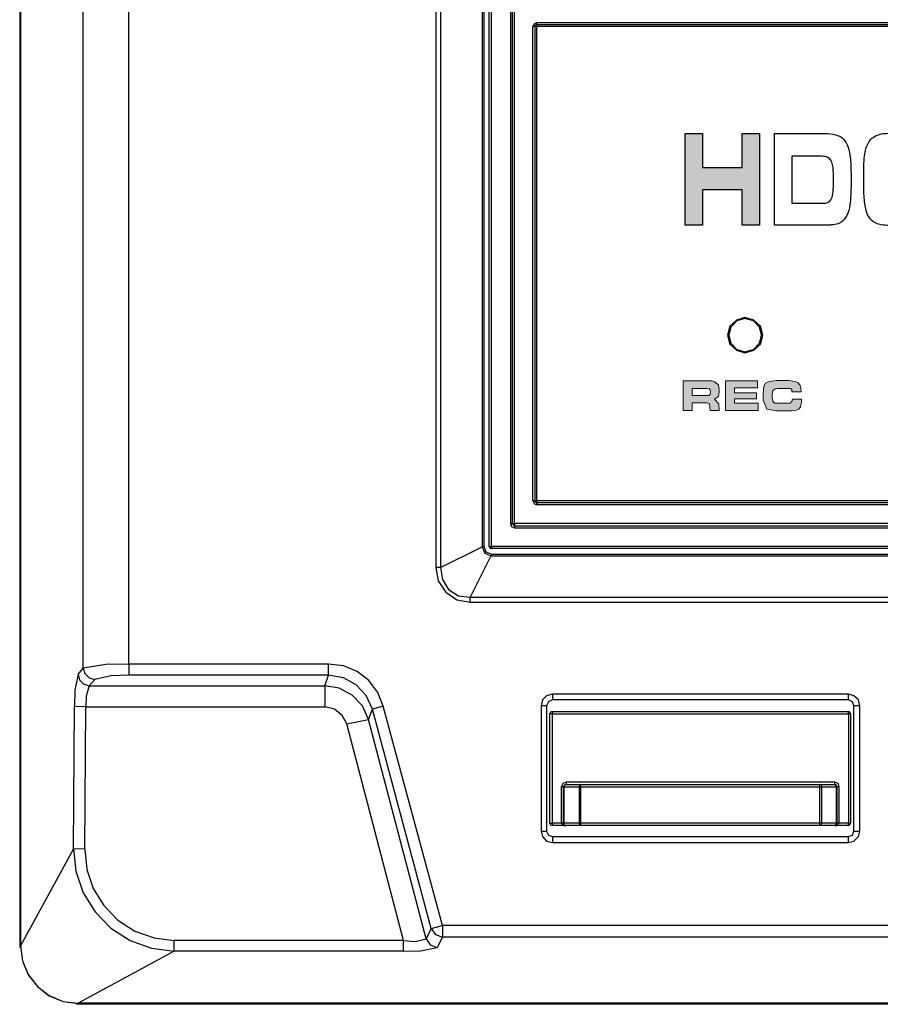
# Model space of a CAD drawing. Extents: x 89.1 to 90.13, y 2 to 2.98.
# Drawn here: x 89.44 to 89.48, y 2.28 to 2.33 of the extents above; entities that cross this region are included whole.
import ezdxf

# ---------------------------------------------------------------- set-up
doc = ezdxf.new("R2010")
doc.units = 0
doc.header["$MEASUREMENT"] = 0
doc.layers.add('001', color=7, linetype='CONTINUOUS')
doc.layers.add('레이어 1', color=7, linetype='CONTINUOUS')

# ---------------------------------------------------------------- blocks, each defined once
blk = doc.blocks.new('block 145')
at = {"layer": '레이어 1'}
h = blk.add_hatch(color=7, dxfattribs=at)
h.dxf.hatch_style = 2
h.paths.add_polyline_path([(37.638, 113.136), (37.638, 113.005), (37.592, 112.796), (37.524, 112.696), (37.41, 112.651), (37.233, 112.619), (37.006, 112.619), (36.521, 112.619), (36.117, 112.696), (35.953, 113.086), (35.953, 113.377), (35.985, 113.704), (36.067, 113.831), (36.18, 113.899), (36.521, 113.945), (36.879, 113.945), (37.088, 113.945), (37.333, 113.913), (37.479, 113.863), (37.574, 113.767), (37.606, 113.636), (37.624, 113.459), (37.22, 113.459), (37.22, 113.559), (37.152, 113.604), (37.038, 113.604), (36.716, 113.604), (36.571, 113.604), (36.489, 113.59), (36.389, 113.509), (36.357, 113.345), (36.357, 113.218), (36.389, 113.036), (36.471, 112.959), (36.552, 112.959), (36.698, 112.959), (37.006, 112.959), (37.12, 112.941), (37.22, 113.023), (37.251, 113.136)])
at = {"layer": '레이어 1', "lineweight": 0}
blk.add_lwpolyline([(37.638, 113.136), (37.638, 113.005), (37.592, 112.796), (37.524, 112.696), (37.41, 112.651), (37.233, 112.619), (37.006, 112.619), (36.521, 112.619), (36.117, 112.696), (35.953, 113.086), (35.953, 113.377), (35.985, 113.704), (36.067, 113.831), (36.18, 113.899), (36.521, 113.945), (36.879, 113.945), (37.088, 113.945), (37.333, 113.913), (37.479, 113.863), (37.574, 113.767), (37.606, 113.636), (37.624, 113.459), (37.22, 113.459), (37.22, 113.559), (37.152, 113.604), (37.038, 113.604), (36.716, 113.604), (36.571, 113.604), (36.489, 113.59), (36.389, 113.509), (36.357, 113.345), (36.357, 113.218), (36.389, 113.036), (36.471, 112.959), (36.552, 112.959), (36.698, 112.959), (37.006, 112.959), (37.12, 112.941), (37.22, 113.023), (37.251, 113.136), (37.638, 113.136)], dxfattribs=at)
blk = doc.blocks.new('block 146')
at = {"layer": '레이어 1', "lineweight": 0}
for points in [[(36.521, 113.945), (36.18, 113.899), (36.067, 113.831), (35.985, 113.704), (35.953, 113.377), (35.953, 113.086)], [(37.624, 113.459), (37.606, 113.636), (37.574, 113.767), (37.479, 113.863), (37.333, 113.913), (37.088, 113.945), (36.879, 113.945), (36.521, 113.945)], [(36.357, 113.345), (36.389, 113.509), (36.489, 113.59), (36.571, 113.604), (36.716, 113.604), (37.038, 113.604), (37.152, 113.604), (37.22, 113.559), (37.22, 113.459)], [(36.357, 113.218), (36.357, 113.345)], [(37.006, 112.959), (36.698, 112.959), (36.552, 112.959), (36.471, 112.959), (36.389, 113.036), (36.357, 113.218)], [(37.22, 113.459), (37.624, 113.459)], [(35.953, 113.086), (36.117, 112.696), (36.521, 112.619)], [(36.521, 112.619), (37.006, 112.619), (37.233, 112.619), (37.41, 112.651), (37.524, 112.696), (37.592, 112.796), (37.638, 113.005)], [(37.006, 112.959), (37.12, 112.941), (37.22, 113.023), (37.251, 113.136)], [(37.638, 113.136), (37.251, 113.136)], [(37.638, 113.005), (37.638, 113.136)]]:
    blk.add_lwpolyline(points, dxfattribs=at)

msp = doc.modelspace()

# ---------------------------------------------------------------- hatches: boundary and pattern name
at = {"layer": '001'}
h = msp.add_hatch(color=256, dxfattribs=at)
h.dxf.hatch_style = 2
h.paths.add_polyline_path([(89.47072, 2.320112), (89.47072, 2.324933), (89.471639, 2.324933), (89.471639, 2.323152), (89.473725, 2.323152), (89.473725, 2.324933), (89.474644, 2.324933), (89.474644, 2.320112), (89.473725, 2.320112), (89.473725, 2.321962), (89.471639, 2.321962), (89.471639, 2.320112)])
h = msp.add_hatch(color=256, dxfattribs=at)
h.dxf.hatch_style = 2
h.paths.add_polyline_path([(89.472509, 2.311429), (89.472509, 2.311331), (89.472471, 2.31108), (89.472258, 2.310944), (89.472487, 2.310687), (89.472509, 2.310339), (89.47204, 2.310339), (89.472002, 2.310687), (89.471849, 2.310747), (89.471086, 2.310747), (89.471086, 2.310339), (89.470623, 2.310339), (89.470623, 2.311898), (89.471691, 2.311898), (89.471964, 2.311898), (89.472078, 2.311898), (89.472122, 2.311898), (89.472275, 2.31186), (89.472471, 2.311701)])
h.paths.add_polyline_path([(89.472062, 2.311293), (89.472062, 2.311331), (89.47204, 2.311429), (89.471986, 2.311489), (89.471849, 2.311505), (89.471086, 2.311505), (89.471086, 2.31114), (89.471691, 2.31114), (89.471828, 2.31114), (89.471904, 2.31114), (89.471964, 2.31114), (89.47204, 2.311195)])
h = msp.add_hatch(color=256, dxfattribs=at)
h.dxf.hatch_style = 2
h.paths.add_polyline_path([(89.474575, 2.310731), (89.474575, 2.310339), (89.472841, 2.310339), (89.472841, 2.311898), (89.474532, 2.311898), (89.474532, 2.311543), (89.473327, 2.311543), (89.473327, 2.311276), (89.474477, 2.311276), (89.474477, 2.31096), (89.473327, 2.31096), (89.473327, 2.310731)])

# ---------------------------------------------------------------- linework, layer by layer
for p, q in [((89.43565, 2.35408), (89.43565, 2.282075)), ((89.435689, 2.282133), (89.435689, 2.354021)), ((89.435689, 2.351705), (89.435689, 2.314836)), ((89.438999, 2.296771), (89.438999, 2.339383)), ((89.441394, 2.296985), (89.441394, 2.339169)), ((89.457575, 2.334107), (89.457575, 2.302066)), ((89.457828, 2.334107), (89.457828, 2.302066)), ((89.460028, 2.332998), (89.460028, 2.303156)), ((89.460105, 2.332959), (89.460105, 2.303195)), ((89.460398, 2.303175), (89.460398, 2.332978)), ((89.460514, 2.303175), (89.460514, 2.332978)), ((89.461508, 2.331771), (89.461508, 2.304382)), ((89.461605, 2.331771), (89.461605, 2.304382)), ((89.461722, 2.304382), (89.461722, 2.331771)), ((89.462773, 2.33072), (89.462695, 2.330584)), ((89.462909, 2.330779), (89.462773, 2.33072)), ((89.462909, 2.330681), (89.462909, 2.330779)), ((89.462909, 2.330779), (89.558725, 2.330779)), ((89.462695, 2.330584), (89.462812, 2.330584)), ((89.462695, 2.305589), (89.462695, 2.330584)), ((89.462851, 2.330661), (89.462812, 2.330584)), ((89.462812, 2.330584), (89.462812, 2.330584)), ((89.462812, 2.305589), (89.462812, 2.330584)), ((89.462909, 2.330584), (89.462812, 2.330584)), ((89.462909, 2.330681), (89.462851, 2.330661)), ((89.462909, 2.330681), (89.558725, 2.330681)), ((89.462909, 2.330681), (89.462909, 2.330584)), ((89.462909, 2.330584), (89.558725, 2.330584)), ((89.462909, 2.305589), (89.462909, 2.330584)), ((89.47072, 2.320112), (89.47072, 2.324933)), ((89.47072, 2.324933), (89.471639, 2.324933)), ((89.471639, 2.324933), (89.471639, 2.323152)), ((89.473725, 2.323152), (89.473725, 2.324933)), ((89.473725, 2.324933), (89.474644, 2.324933)), ((89.474644, 2.324933), (89.474644, 2.320112)), ((89.471639, 2.323152), (89.473725, 2.323152)), ((89.473725, 2.321962), (89.471639, 2.321962)), ((89.471639, 2.321962), (89.471639, 2.320112)), ((89.473725, 2.320112), (89.473725, 2.321962)), ((89.471639, 2.320112), (89.47072, 2.320112)), ((89.474644, 2.320112), (89.473725, 2.320112)), ((89.473872, 2.315244), (89.473424, 2.315108)), ((89.473872, 2.315186), (89.473443, 2.315069)), ((89.474339, 2.315108), (89.473872, 2.315244)), ((89.474319, 2.315069), (89.473872, 2.315186)), ((89.435689, 2.314836), (89.435689, 2.314544)), ((89.473073, 2.314777), (89.472956, 2.31431)), ((89.473131, 2.314739), (89.473015, 2.31431)), ((89.473424, 2.315108), (89.473073, 2.314777)), ((89.473443, 2.315069), (89.473131, 2.314739)), ((89.474631, 2.314739), (89.474319, 2.315069)), ((89.474689, 2.314777), (89.474339, 2.315108)), ((89.474748, 2.31431), (89.474631, 2.314739)), ((89.474806, 2.31431), (89.474689, 2.314777)), ((89.435689, 2.314544), (89.435689, 2.314485)), ((89.435689, 2.314485), (89.435689, 2.282133)), ((89.472956, 2.31431), (89.473073, 2.313843)), ((89.473015, 2.31431), (89.473131, 2.313882)), ((89.474631, 2.313882), (89.474748, 2.31431)), ((89.474689, 2.313843), (89.474806, 2.31431)), ((89.474748, 2.31431), (89.474748, 2.31431)), ((89.474806, 2.31431), (89.474806, 2.31431)), ((89.473073, 2.313843), (89.473424, 2.313512)), ((89.473131, 2.313882), (89.473443, 2.313551)), ((89.474319, 2.313551), (89.474631, 2.313882)), ((89.474339, 2.313512), (89.474689, 2.313843)), ((89.473424, 2.313512), (89.473872, 2.313376)), ((89.473443, 2.313551), (89.473872, 2.313434)), ((89.473872, 2.313434), (89.474319, 2.313551)), ((89.473872, 2.313376), (89.474339, 2.313512)), ((89.462812, 2.305589), (89.462695, 2.305589)), ((89.462695, 2.305589), (89.462773, 2.305433)), ((89.462773, 2.305433), (89.462909, 2.305375)), ((89.462812, 2.30557), (89.462812, 2.305589)), ((89.462812, 2.305589), (89.462909, 2.305589)), ((89.462812, 2.30557), (89.462831, 2.305511)), ((89.462831, 2.305511), (89.462909, 2.305473)), ((89.558725, 2.305589), (89.462909, 2.305589)), ((89.462909, 2.305589), (89.462909, 2.305473)), ((89.462909, 2.305473), (89.462909, 2.305473)), ((89.462909, 2.305375), (89.462909, 2.305473)), ((89.558725, 2.305473), (89.462909, 2.305473)), ((89.558725, 2.305375), (89.462909, 2.305375)), ((89.461508, 2.304382), (89.461566, 2.304227)), ((89.461508, 2.304382), (89.461605, 2.304382)), ((89.461605, 2.304382), (89.461722, 2.304382)), ((89.461722, 2.304265), (89.461605, 2.304382)), ((89.461722, 2.304382), (89.461722, 2.304265)), ((89.687796, 2.304382), (89.461722, 2.304382)), ((89.461722, 2.304265), (89.687796, 2.304265)), ((89.461722, 2.304265), (89.461722, 2.304168)), ((89.461566, 2.304227), (89.461722, 2.304168)), ((89.461722, 2.304168), (89.687816, 2.304168)), ((89.457828, 2.302066), (89.460028, 2.303156)), ((89.460476, 2.302689), (89.459385, 2.300509)), ((89.460105, 2.303195), (89.460028, 2.303156)), ((89.460028, 2.303156), (89.460028, 2.303156)), ((89.460028, 2.303156), (89.460164, 2.302825)), ((89.460105, 2.303195), (89.460222, 2.302903)), ((89.460164, 2.302825), (89.460476, 2.302689)), ((89.460222, 2.302903), (89.460534, 2.302767)), ((89.460398, 2.303175), (89.460437, 2.303097)), ((89.460398, 2.303175), (89.460514, 2.303175)), ((89.460437, 2.303097), (89.460514, 2.303078)), ((89.460534, 2.302767), (89.460476, 2.302689)), ((89.460476, 2.302689), (89.686764, 2.302689)), ((89.687192, 2.303175), (89.460514, 2.303175)), ((89.460514, 2.303175), (89.460514, 2.303078)), ((89.460514, 2.303078), (89.460514, 2.303078)), ((89.687192, 2.303078), (89.460514, 2.303078)), ((89.460534, 2.302767), (89.686823, 2.302767)), ((89.457828, 2.302066), (89.457575, 2.302066)), ((89.457575, 2.302066), (89.457711, 2.301365)), ((89.457828, 2.302066), (89.457925, 2.301443)), ((89.457711, 2.301365), (89.4581, 2.300762)), ((89.457925, 2.301443), (89.458256, 2.300917)), ((89.4581, 2.300762), (89.458684, 2.300372)), ((89.458256, 2.300917), (89.458782, 2.300586)), ((89.458684, 2.300372), (89.459385, 2.300237)), ((89.458782, 2.300586), (89.459385, 2.300509)), ((89.459385, 2.300509), (89.685012, 2.300509)), ((89.459385, 2.300237), (89.459385, 2.300509)), ((89.459385, 2.300237), (89.685012, 2.300237)), ((89.441394, 2.296985), (89.440187, 2.296966)), ((89.441394, 2.296985), (89.441394, 2.296402)), ((89.451928, 2.296985), (89.441394, 2.296985)), ((89.451928, 2.296402), (89.451928, 2.296985)), ((89.452707, 2.296888), (89.451928, 2.296985)), ((89.438727, 2.296441), (89.438999, 2.296771)), ((89.440187, 2.296966), (89.438999, 2.296771)), ((89.438999, 2.296771), (89.439077, 2.296479)), ((89.439077, 2.296479), (89.439311, 2.296265)), ((89.453427, 2.296596), (89.452707, 2.296888)), ((89.45405, 2.29611), (89.453427, 2.296596)), ((89.438727, 2.296441), (89.438552, 2.295603)), ((89.438727, 2.296441), (89.438805, 2.296148)), ((89.438805, 2.296148), (89.439019, 2.295934)), ((89.439311, 2.296265), (89.439603, 2.296167)), ((89.439311, 2.295837), (89.439603, 2.296167)), ((89.440479, 2.296363), (89.439603, 2.296167)), ((89.441394, 2.296402), (89.440479, 2.296363)), ((89.451928, 2.296402), (89.441394, 2.296402)), ((89.451733, 2.295837), (89.451928, 2.296402)), ((89.452707, 2.296265), (89.451928, 2.296402)), ((89.453388, 2.295895), (89.452707, 2.296265)), ((89.454518, 2.295487), (89.45405, 2.29611)), ((89.438552, 2.295603), (89.438532, 2.294747)), ((89.439019, 2.295934), (89.439311, 2.295837)), ((89.439311, 2.295837), (89.439155, 2.295292)), ((89.439311, 2.295837), (89.451733, 2.295837)), ((89.451733, 2.295837), (89.451733, 2.294727)), ((89.452493, 2.295721), (89.451733, 2.295837)), ((89.453174, 2.29535), (89.452493, 2.295721)), ((89.453914, 2.29533), (89.453388, 2.295895)), ((89.454809, 2.294766), (89.454518, 2.295487)), ((89.439155, 2.295292), (89.439136, 2.294727)), ((89.453719, 2.294786), (89.453174, 2.29535)), ((89.454245, 2.294611), (89.453914, 2.29533)), ((89.463202, 2.295098), (89.463124, 2.294786)), ((89.463416, 2.295311), (89.463202, 2.295098)), ((89.463727, 2.295389), (89.463416, 2.295311)), ((89.463513, 2.294999), (89.463416, 2.294786)), ((89.463727, 2.295098), (89.463513, 2.294999)), ((89.479323, 2.295389), (89.463727, 2.295389)), ((89.463727, 2.295389), (89.463727, 2.295098)), ((89.479323, 2.295098), (89.463727, 2.295098)), ((89.479615, 2.295311), (89.479323, 2.295389)), ((89.479323, 2.295098), (89.479323, 2.295389)), ((89.479537, 2.294999), (89.479323, 2.295098)), ((89.479615, 2.294786), (89.479537, 2.294999)), ((89.479849, 2.295098), (89.479615, 2.295311)), ((89.479927, 2.294786), (89.479849, 2.295098)), ((89.438493, 2.287252), (89.438532, 2.294747)), ((89.439136, 2.294727), (89.438532, 2.294747)), ((89.439077, 2.287233), (89.439136, 2.294727)), ((89.439136, 2.294727), (89.451733, 2.294727)), ((89.452239, 2.294611), (89.451733, 2.294727)), ((89.452648, 2.294279), (89.452239, 2.294611)), ((89.454031, 2.294066), (89.453719, 2.294786)), ((89.454031, 2.294066), (89.454245, 2.294611)), ((89.454809, 2.294766), (89.454245, 2.294611)), ((89.457341, 2.283048), (89.454245, 2.294611)), ((89.457925, 2.283203), (89.454809, 2.294766)), ((89.463124, 2.294786), (89.463124, 2.288187)), ((89.463416, 2.294786), (89.463124, 2.294786)), ((89.463416, 2.294786), (89.463416, 2.288187)), ((89.46363, 2.294455), (89.463591, 2.294357)), ((89.463727, 2.294475), (89.46363, 2.294455)), ((89.463727, 2.294475), (89.463727, 2.294357)), ((89.463727, 2.294475), (89.479323, 2.294475)), ((89.479323, 2.294357), (89.479323, 2.294475)), ((89.479401, 2.294455), (89.479323, 2.294475)), ((89.47944, 2.294357), (89.479401, 2.294455)), ((89.479615, 2.288187), (89.479615, 2.294786)), ((89.479927, 2.294786), (89.479615, 2.294786)), ((89.479927, 2.288187), (89.479927, 2.294786)), ((89.452882, 2.293832), (89.452648, 2.294279)), ((89.452882, 2.293832), (89.454031, 2.294066)), ((89.457068, 2.282503), (89.454031, 2.294066)), ((89.463727, 2.294357), (89.463591, 2.294357)), ((89.463591, 2.288595), (89.463591, 2.294357)), ((89.463727, 2.288595), (89.463727, 2.294357)), ((89.463727, 2.294357), (89.479323, 2.294357)), ((89.47944, 2.294357), (89.479323, 2.294357)), ((89.479323, 2.294357), (89.479323, 2.288595)), ((89.47944, 2.294357), (89.47944, 2.288595)), ((89.45588, 2.282425), (89.452882, 2.293832)), ((89.464448, 2.290756), (89.464272, 2.290698)), ((89.478603, 2.290756), (89.464448, 2.290756)), ((89.464448, 2.290756), (89.464448, 2.290639)), ((89.478778, 2.290698), (89.478603, 2.290756)), ((89.478603, 2.290639), (89.478603, 2.290756)), ((89.464272, 2.290698), (89.464194, 2.290522)), ((89.464194, 2.290522), (89.464194, 2.288595)), ((89.464311, 2.290522), (89.464194, 2.290522)), ((89.46435, 2.290601), (89.464311, 2.290522)), ((89.464311, 2.288595), (89.464311, 2.290522)), ((89.464311, 2.290522), (89.46435, 2.290522)), ((89.464428, 2.290639), (89.46435, 2.290601)), ((89.46437, 2.290601), (89.46435, 2.290522)), ((89.46435, 2.288595), (89.46435, 2.290522)), ((89.46435, 2.290522), (89.465129, 2.290522)), ((89.464448, 2.290639), (89.46437, 2.290601)), ((89.464448, 2.290639), (89.465207, 2.290639)), ((89.465148, 2.290601), (89.465129, 2.290522)), ((89.465129, 2.290522), (89.465129, 2.288595)), ((89.465129, 2.290522), (89.465207, 2.290522)), ((89.465207, 2.290639), (89.465148, 2.290601)), ((89.465207, 2.290639), (89.477824, 2.290639)), ((89.465207, 2.290639), (89.465207, 2.290522)), ((89.465207, 2.290522), (89.465207, 2.288595)), ((89.465207, 2.290522), (89.477824, 2.290522)), ((89.477824, 2.290639), (89.478603, 2.290639)), ((89.477902, 2.290601), (89.477824, 2.290639)), ((89.477824, 2.290522), (89.477824, 2.290639)), ((89.477824, 2.288595), (89.477824, 2.290522)), ((89.477824, 2.290522), (89.477921, 2.290522)), ((89.477921, 2.290522), (89.477902, 2.290601)), ((89.477921, 2.288595), (89.477921, 2.290522)), ((89.477921, 2.290522), (89.478681, 2.290522)), ((89.478661, 2.290601), (89.478603, 2.290639)), ((89.4787, 2.290601), (89.478622, 2.290639)), ((89.478681, 2.290522), (89.478661, 2.290601)), ((89.478681, 2.290522), (89.478681, 2.288595)), ((89.478681, 2.290522), (89.47872, 2.290522)), ((89.47872, 2.290522), (89.4787, 2.290601)), ((89.47872, 2.290522), (89.47872, 2.288595)), ((89.478836, 2.290522), (89.47872, 2.290522)), ((89.478836, 2.290522), (89.478778, 2.290698)), ((89.478836, 2.288595), (89.478836, 2.290522)), ((89.463124, 2.288187), (89.463202, 2.287895)), ((89.463124, 2.288187), (89.463416, 2.288187)), ((89.463416, 2.288187), (89.463513, 2.287973)), ((89.463591, 2.288595), (89.463727, 2.288595)), ((89.463591, 2.288595), (89.46363, 2.288518)), ((89.46363, 2.288518), (89.463727, 2.288479)), ((89.463727, 2.288595), (89.463727, 2.288479)), ((89.464194, 2.288595), (89.463727, 2.288595)), ((89.464311, 2.288479), (89.463727, 2.288479)), ((89.464311, 2.288595), (89.464194, 2.288595)), ((89.464194, 2.288595), (89.464311, 2.288479)), ((89.46435, 2.288595), (89.464311, 2.288595)), ((89.464311, 2.288595), (89.46435, 2.288518)), ((89.464311, 2.288479), (89.464331, 2.288479)), ((89.46435, 2.288479), (89.464331, 2.288479)), ((89.465129, 2.288595), (89.46435, 2.288595)), ((89.46435, 2.288518), (89.464428, 2.288479)), ((89.46435, 2.288479), (89.464409, 2.288479)), ((89.464428, 2.288479), (89.464409, 2.288479)), ((89.465207, 2.288479), (89.464448, 2.288479)), ((89.465207, 2.288595), (89.465129, 2.288595)), ((89.465129, 2.288595), (89.465148, 2.288518)), ((89.465148, 2.288518), (89.465207, 2.288479)), ((89.477824, 2.288595), (89.465207, 2.288595)), ((89.465207, 2.288595), (89.465207, 2.288479)), ((89.477824, 2.288479), (89.465207, 2.288479)), ((89.477921, 2.288595), (89.477824, 2.288595)), ((89.477824, 2.288479), (89.477824, 2.288595)), ((89.477824, 2.288479), (89.477902, 2.288518)), ((89.478603, 2.288479), (89.477824, 2.288479)), ((89.477902, 2.288518), (89.477921, 2.288595)), ((89.478681, 2.288595), (89.477921, 2.288595)), ((89.478603, 2.288479), (89.478661, 2.288518)), ((89.478603, 2.288479), (89.478681, 2.288518)), ((89.478622, 2.288479), (89.478681, 2.288479)), ((89.478622, 2.288479), (89.478622, 2.288479)), ((89.478661, 2.288518), (89.478681, 2.288595)), ((89.47872, 2.288595), (89.478681, 2.288595)), ((89.478681, 2.288518), (89.47872, 2.288595)), ((89.4787, 2.288479), (89.478681, 2.288479)), ((89.4787, 2.288479), (89.47872, 2.288479)), ((89.478836, 2.288595), (89.47872, 2.288595)), ((89.47872, 2.288479), (89.478836, 2.288595)), ((89.479323, 2.288479), (89.478739, 2.288479)), ((89.479323, 2.288595), (89.478836, 2.288595)), ((89.479323, 2.288595), (89.47944, 2.288595)), ((89.479323, 2.288479), (89.479323, 2.288595)), ((89.479323, 2.288479), (89.479401, 2.288518)), ((89.479401, 2.288518), (89.47944, 2.288595)), ((89.479537, 2.287973), (89.479615, 2.288187)), ((89.479615, 2.288187), (89.479927, 2.288187)), ((89.479849, 2.287895), (89.479927, 2.288187)), ((89.463202, 2.287895), (89.463416, 2.287661)), ((89.463416, 2.287661), (89.463727, 2.287583)), ((89.463513, 2.287973), (89.463727, 2.287895)), ((89.463727, 2.287895), (89.463727, 2.287583)), ((89.463727, 2.287895), (89.479323, 2.287895)), ((89.479323, 2.287895), (89.479537, 2.287973)), ((89.479323, 2.287583), (89.479323, 2.287895)), ((89.479323, 2.287583), (89.479615, 2.287661)), ((89.479615, 2.287661), (89.479849, 2.287895)), ((89.438493, 2.287252), (89.435689, 2.282133)), ((89.439077, 2.287233), (89.438493, 2.287252)), ((89.438493, 2.287252), (89.43861, 2.286064)), ((89.439077, 2.287233), (89.439194, 2.286162)), ((89.463727, 2.287583), (89.479323, 2.287583)), ((89.439194, 2.286162), (89.439525, 2.28515)), ((89.43861, 2.286064), (89.438999, 2.284936)), ((89.439525, 2.28515), (89.44009, 2.284255)), ((89.438999, 2.284936), (89.439622, 2.283923)), ((89.44009, 2.284255), (89.44083, 2.283495)), ((89.439622, 2.283923), (89.44046, 2.283068)), ((89.44083, 2.283495), (89.441725, 2.282911)), ((89.44046, 2.283068), (89.441472, 2.282425)), ((89.457341, 2.283048), (89.457068, 2.282503)), ((89.457341, 2.283048), (89.457925, 2.283203)), ((89.457341, 2.283048), (89.457555, 2.282736)), ((89.457925, 2.283203), (89.457925, 2.2826)), ((89.512346, 2.283203), (89.457925, 2.283203)), ((89.441725, 2.282911), (89.442738, 2.282561)), ((89.442738, 2.282561), (89.443789, 2.282425)), ((89.456484, 2.282366), (89.457068, 2.282503)), ((89.457068, 2.282503), (89.457282, 2.282191)), ((89.457555, 2.282736), (89.457925, 2.2826)), ((89.457925, 2.2826), (89.457652, 2.282055)), ((89.512346, 2.2826), (89.457925, 2.2826)), ((89.43565, 2.282075), (89.435689, 2.282075)), ((89.435689, 2.282133), (89.435806, 2.281354)), ((89.435689, 2.282133), (89.435806, 2.281354)), ((89.435689, 2.282133), (89.435689, 2.282133)), ((89.441472, 2.282425), (89.442602, 2.282016)), ((89.442602, 2.282016), (89.443789, 2.28186)), ((89.443789, 2.28186), (89.443789, 2.282425)), ((89.45588, 2.282425), (89.443789, 2.282425)), ((89.45588, 2.28186), (89.45588, 2.282425)), ((89.45588, 2.282425), (89.456484, 2.282366)), ((89.456776, 2.281879), (89.457652, 2.282055)), ((89.457282, 2.282191), (89.457652, 2.282055)), ((89.443789, 2.28186), (89.438727, 2.279115)), ((89.45588, 2.28186), (89.443789, 2.28186)), ((89.45588, 2.28186), (89.456776, 2.281879)), ((89.435806, 2.281354), (89.436098, 2.280614)), ((89.435806, 2.281354), (89.436098, 2.280633)), ((89.436098, 2.280633), (89.436585, 2.279991)), ((89.436098, 2.280614), (89.436585, 2.279991)), ((89.436585, 2.279991), (89.437208, 2.279504)), ((89.436585, 2.279991), (89.437208, 2.279524)), ((89.437208, 2.279524), (89.437948, 2.279213)), ((89.437208, 2.279504), (89.437948, 2.279213)), ((89.437948, 2.279213), (89.438727, 2.279095)), ((89.437948, 2.279213), (89.438727, 2.279115)), ((89.438649, 2.279115), (89.438649, 2.279057)), ((89.78073, 2.279057), (89.438649, 2.279057)), ((89.438727, 2.279095), (89.438727, 2.279115)), ((89.780652, 2.279115), (89.438727, 2.279115)), ((89.538203, 2.279095), (89.438727, 2.279095))]:
    msp.add_line(p, q, dxfattribs=at)
at = {"layer": '001', "lineweight": 0}
for points in [[(89.472509, 2.311429), (89.472471, 2.311701), (89.472275, 2.31186), (89.472122, 2.311898), (89.472078, 2.311898), (89.471964, 2.311898), (89.471691, 2.311898), (89.470623, 2.311898)], [(89.470623, 2.311898), (89.470623, 2.310339)], [(89.472509, 2.311429), (89.472509, 2.311331), (89.472471, 2.31108), (89.472258, 2.310944), (89.472487, 2.310687), (89.472509, 2.310339), (89.47204, 2.310339), (89.472002, 2.310687), (89.471849, 2.310747), (89.471086, 2.310747), (89.471086, 2.310339), (89.470623, 2.310339), (89.470623, 2.311898), (89.471691, 2.311898), (89.471964, 2.311898), (89.472078, 2.311898), (89.472122, 2.311898), (89.472275, 2.31186), (89.472471, 2.311701), (89.472509, 2.311429)], [(89.471086, 2.311505), (89.471849, 2.311505)], [(89.471086, 2.31114), (89.471086, 2.311505)], [(89.471849, 2.311505), (89.471986, 2.311489), (89.47204, 2.311429), (89.472062, 2.311331), (89.472062, 2.311293), (89.47204, 2.311195), (89.471964, 2.31114), (89.471904, 2.31114), (89.471828, 2.31114), (89.471691, 2.31114), (89.471086, 2.31114)], [(89.472062, 2.311293), (89.472062, 2.311331), (89.47204, 2.311429), (89.471986, 2.311489), (89.471849, 2.311505), (89.471086, 2.311505), (89.471086, 2.31114), (89.471691, 2.31114), (89.471828, 2.31114), (89.471904, 2.31114), (89.471964, 2.31114), (89.47204, 2.311195), (89.472062, 2.311293)], [(89.474532, 2.311898), (89.472841, 2.311898)], [(89.472841, 2.311898), (89.472841, 2.310339)], [(89.474575, 2.310731), (89.474575, 2.310339), (89.472841, 2.310339), (89.472841, 2.311898), (89.474532, 2.311898), (89.474532, 2.311543), (89.473327, 2.311543), (89.473327, 2.311276), (89.474477, 2.311276), (89.474477, 2.31096), (89.473327, 2.31096), (89.473327, 2.310731), (89.474575, 2.310731)], [(89.473327, 2.311276), (89.473327, 2.311543)], [(89.473327, 2.311543), (89.474532, 2.311543)], [(89.474532, 2.311543), (89.474532, 2.311898)], [(89.472258, 2.310944), (89.472471, 2.31108), (89.472509, 2.311331)], [(89.472509, 2.311331), (89.472509, 2.311429)], [(89.474477, 2.311276), (89.473327, 2.311276)], [(89.474477, 2.31096), (89.474477, 2.311276)], [(89.471086, 2.310339), (89.471086, 2.310747)], [(89.471086, 2.310747), (89.471849, 2.310747), (89.472002, 2.310687), (89.47204, 2.310339)], [(89.472509, 2.310339), (89.472487, 2.310687), (89.472258, 2.310944)], [(89.473327, 2.310731), (89.473327, 2.31096)], [(89.473327, 2.31096), (89.474477, 2.31096)], [(89.474575, 2.310731), (89.473327, 2.310731)], [(89.474575, 2.310339), (89.474575, 2.310731)], [(89.470623, 2.310339), (89.471086, 2.310339)], [(89.47204, 2.310339), (89.472509, 2.310339)], [(89.472841, 2.310339), (89.474575, 2.310339)]]:
    msp.add_lwpolyline(points, dxfattribs=at)
at = {"layer": '001'}
for points in [[(89.475427, 2.320112), (89.475427, 2.320112), (89.475427, 2.324933), (89.475427, 2.324933)], [(89.475427, 2.324933), (89.475427, 2.324933), (89.478035, 2.324933), (89.478035, 2.324933)], [(89.478035, 2.324933), (89.478303, 2.324933), (89.478527, 2.324907), (89.478709, 2.324855)], [(89.478709, 2.324855), (89.478987, 2.324777), (89.479187, 2.324564), (89.479309, 2.324215)], [(89.480186, 2.323845), (89.480228, 2.324127), (89.480306, 2.324351), (89.480419, 2.324516)], [(89.480419, 2.324516), (89.480531, 2.32468), (89.480686, 2.324797), (89.480883, 2.324866)], [(89.4779, 2.323735), (89.4779, 2.323735), (89.476346, 2.323735), (89.476346, 2.323735)], [(89.476346, 2.323735), (89.476346, 2.323735), (89.476346, 2.321259), (89.476346, 2.321259)], [(89.478243, 2.323678), (89.478159, 2.323716), (89.478045, 2.323735), (89.4779, 2.323735)], [(89.47849, 2.323283), (89.47845, 2.323488), (89.478368, 2.32362), (89.478243, 2.323678)], [(89.478258, 2.321316), (89.478405, 2.321389), (89.478492, 2.32157), (89.478519, 2.32186)], [(89.480234, 2.320973), (89.480184, 2.321209), (89.480154, 2.32147), (89.480144, 2.321757)], [(89.476346, 2.321259), (89.476346, 2.321259), (89.477885, 2.321259), (89.477885, 2.321259)], [(89.477885, 2.321259), (89.478059, 2.321259), (89.478183, 2.321278), (89.478258, 2.321316)], [(89.479422, 2.321309), (89.479403, 2.321106), (89.479359, 2.320918), (89.47929, 2.320745)], [(89.480974, 2.32014), (89.480582, 2.320222), (89.480336, 2.3205), (89.480234, 2.320973)], [(89.479038, 2.320337), (89.478905, 2.320208), (89.478698, 2.320134), (89.478417, 2.320115)], [(89.47929, 2.320745), (89.479222, 2.320572), (89.479138, 2.320436), (89.479038, 2.320337)], [(89.478154, 2.320112), (89.478154, 2.320112), (89.475427, 2.320112), (89.475427, 2.320112)], [(89.478417, 2.320115), (89.478363, 2.320112), (89.478275, 2.320112), (89.478154, 2.320112)]]:
    msp.add_open_spline(points, degree=3, dxfattribs=at)
for points, knots in [([(89.480883, 2.324866), (89.481079, 2.324934), (89.481433, 2.324968), (89.481945, 2.324968), (89.482388, 2.324968), (89.482715, 2.32496), (89.482926, 2.324943)], [13, 13, 13, 13, 14, 14, 14, 15, 15, 15, 15]), ([(89.479309, 2.324215), (89.479362, 2.324062), (89.479401, 2.323849), (89.479426, 2.323575), (89.479451, 2.3233), (89.479464, 2.322949), (89.479464, 2.32252), (89.479464, 2.322026), (89.47945, 2.321622), (89.479422, 2.321309)], [4, 4, 4, 4, 5, 5, 5, 6, 6, 6, 7, 7, 7, 7]), ([(89.480144, 2.321757), (89.480133, 2.322035), (89.480128, 2.322328), (89.480128, 2.322637), (89.480128, 2.323197), (89.480147, 2.3236), (89.480186, 2.323845)], [9, 9, 9, 9, 10, 10, 10, 11, 11, 11, 11]), ([(89.478519, 2.32186), (89.478533, 2.322019), (89.478541, 2.32224), (89.478541, 2.32252), (89.478541, 2.322862), (89.478524, 2.323116), (89.47849, 2.323283)], [3, 3, 3, 3, 4, 4, 4, 5, 5, 5, 5]), ([(89.483268, 2.320147), (89.483052, 2.3201), (89.482595, 2.320076), (89.481897, 2.320076), (89.481494, 2.320076), (89.481186, 2.320097), (89.480974, 2.32014)], [5, 5, 5, 5, 6, 6, 6, 7, 7, 7, 7])]:
    msp.add_open_spline(points, degree=3, knots=knots, dxfattribs=at)

# ---------------------------------------------------------------- block references
at = {"layer": '001', "xscale": 0.001200803710344758, "yscale": 0.001200803710344012, "zscale": 0.001200803710344}
for name in ['block 145', 'block 146']:
    msp.add_blockref(name, (89.431653, 2.175089), dxfattribs=at)

doc.saveas('drawing.dxf')
